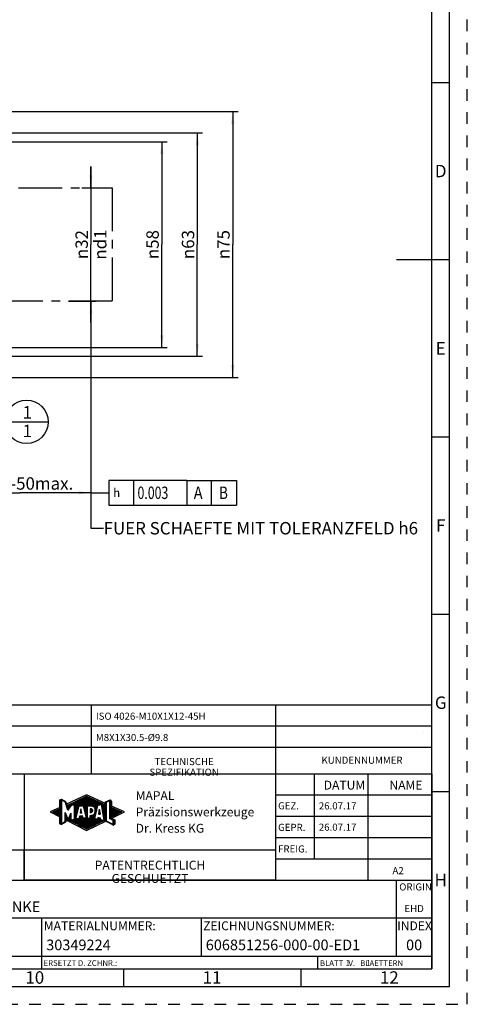
# Model space of a CAD drawing. Units: millimetres. Extents: x 0 to 594, y 0 to 420.
# Drawn here: x 468 to 594, y 0 to 278 of the extents above; entities that cross this region are included whole.
import ezdxf

# ---------------------------------------------------------------- set-up
doc = ezdxf.new("R2010")
doc.units = ezdxf.units.MM
doc.header["$LTSCALE"] = 32.67
doc.linetypes.add('CENTER', pattern=[0.6, 0.375, -0.075, 0.075, -0.075])
doc.linetypes.add('HIDDEN', pattern=[0.2, 0.1, -0.1])
doc.layers.get('0').update_dxf_attribs({"linetype": 'CONTINUOUS'})
for name, color, linetype in [('606851256-000-00-ED1_CL', 7, 'CONTINUOUS'), ('606851256-000-00-ED1_FORMAT', 7, 'CONTINUOUS'), ('HLP_MANDREL_AZ', 7, 'CONTINUOUS')]:
    doc.layers.add(name, color=color, linetype=linetype)
doc.styles.get("Standard").update_dxf_attribs({"font": 'TXT.SHX', "width": 0.7})
doc.styles.add('TEXTSTYLE_2', font='TXT.SHX', dxfattribs={"width": 0.675})
doc.styles.add('TEXTSTYLE_3', font='gdt', dxfattribs={"width": 0.7})
doc.dimstyles.new('DIMSTYLE_2', dxfattribs={"dimtxt": 3.5, "dimasz": 3.5, "dimexe": 0.18, "dimexo": 0.0625, "dimgap": 0.09, "dimtad": 1, "dimdec": 3, "dimdsep": 46, "dimtxsty": 'STANDARD', "dimblk": '_FILLED', "dimblk1": '_FILLED', "dimblk2": '_FILLED', "dimcen": 0.09, "dimclrt": 2, "dimadec": 0, "dimazin": 0, "dimtp": 0.15, "dimtm": 0.15, "dimtfac": 1, "dimtdec": 3, "dimtofl": 0, "dimtmove": 0, "dimatfit": 3, "dimldrblk": '_FILLED', "dimfxl": 1, "dimtolj": 1, "dimarcsym": 0})
doc.dimstyles.get("Standard").update_dxf_attribs({"dimtxt": 3.5, "dimasz": 3.5, "dimexe": 0.18, "dimexo": 0.0625, "dimgap": 0.09, "dimtad": 1, "dimdec": 3, "dimdsep": 46, "dimtxsty": 'STANDARD', "dimblk": '_FILLED', "dimblk1": '_FILLED', "dimblk2": '_FILLED', "dimcen": 0.09, "dimclrt": 2, "dimadec": 0, "dimazin": 0, "dimtol": 1, "dimtp": 0.005, "dimtm": 0.005, "dimtfac": 1, "dimtdec": 3, "dimtofl": 0, "dimtmove": 0, "dimatfit": 3, "dimldrblk": '_FILLED', "dimfxl": 1, "dimtolj": 1, "dimarcsym": 0})

# ---------------------------------------------------------------- blocks, each defined once
blk = doc.blocks.new('_FILLED')
at = {"color": 0, "linetype": 'BYBLOCK'}
blk.add_solid([(0, 0), (-1, 0.125), (-1, -0.125)], dxfattribs=at)
blk = doc.blocks.new('*D1')
at = {"color": 3, "linetype": 'CONTINUOUS'}
for p, q in [((487.84, 198.26), (487.84, 142.76)), ((447.84, 185.32), (447.84, 142.76)), ((447.84, 144.26), (467.84, 144.26)), ((487.84, 144.26), (467.84, 144.26))]:
    blk.add_line(p, q, dxfattribs=at)
at = {"color": 3, "linetype": 'CONTINUOUS', "xscale": 3.5, "yscale": 3.5, "zscale": 3.5, "rotation": 180}
blk.add_blockref('_FILLED', (447.84, 144.26), dxfattribs=at)
at = {"color": 3, "linetype": 'CONTINUOUS', "xscale": 3.5, "yscale": 3.5, "zscale": 3.5}
blk.add_blockref('_FILLED', (487.84, 144.26), dxfattribs=at)
at = {"color": 2, "linetype": 'CONTINUOUS', "insert": (467.84, 148.64), "char_height": 3.5, "width": 29.75, "attachment_point": 2, "line_spacing_factor": 0.9}
blk.add_mtext('2.5d1-50max.', dxfattribs=at)
blk = doc.blocks.new('GEOM_TOLERANCE_SYMBOLS_BL12', base_point=(508.36, 144.26))
at = {"layer": '606851256-000-00-ED1_CL', "color": 3, "linetype": 'CONTINUOUS'}
for p, q in [((492.84, 147.76), (492.84, 140.76)), ((514.84, 147.76), (492.84, 147.76)), ((499.84, 147.76), (499.84, 140.76)), ((514.84, 147.76), (514.84, 140.76)), ((514.84, 147.76), (521.84, 147.76)), ((521.84, 140.76), (521.84, 147.76)), ((521.88, 147.76), (528.88, 147.76)), ((528.88, 147.76), (528.88, 140.76)), ((487.84, 144.26), (492.84, 144.26)), ((492.84, 140.76), (514.84, 140.76)), ((514.84, 140.76), (521.84, 140.76)), ((521.88, 140.76), (528.88, 140.76))]:
    blk.add_line(p, q, dxfattribs=at)
at = {"layer": '606851256-000-00-ED1_CL', "color": 2, "linetype": 'CONTINUOUS', "style": 'TEXTSTYLE_3'}
blk.add_text('h', height=2.4, dxfattribs=at).set_placement((494.09, 143.06))
at = {"layer": '606851256-000-00-ED1_CL', "color": 2, "linetype": 'CONTINUOUS'}
for s, width, p in [('0.003', 0.728571, (500.97, 142.51)), ('A', 0.857143, (516.84, 142.51)), ('B', 0.785714, (524, 142.51))]:
    blk.add_text(s, height=3.5, dxfattribs=dict(at, width=width)).set_placement(p)
blk = doc.blocks.new('*D4')
at = {"color": 3, "linetype": 'CONTINUOUS'}
for p, q in [((380.01, 251.76), (529.34, 251.76)), ((527.84, 251.76), (527.84, 214.26)), ((527.84, 176.76), (527.84, 214.26)), ((380.03, 176.76), (529.34, 176.76))]:
    blk.add_line(p, q, dxfattribs=at)
at = {"color": 3, "linetype": 'CONTINUOUS', "xscale": 3.5, "yscale": 3.5, "zscale": 3.5}
for p, rotation in [((527.84, 251.76), 90), ((527.84, 176.76), 270)]:
    blk.add_blockref('_FILLED', p, dxfattribs=dict(at, rotation=rotation))
at = {"color": 2, "linetype": 'CONTINUOUS', "insert": (523.47, 214.26), "char_height": 3.5, "width": 9.9167, "attachment_point": 2, "rotation": 90, "line_spacing_factor": 0.9, "style": 'TEXTSTYLE_3'}
blk.add_mtext('{\\Fgdt;n}\\FTXT.SHX;75', dxfattribs=at)
blk = doc.blocks.new('*D6')
at = {"color": 3, "linetype": 'CONTINUOUS'}
for p, q in [((427.62, 245.76), (519.34, 245.76)), ((517.84, 245.76), (517.84, 214.26)), ((517.84, 182.76), (517.84, 214.26)), ((427.64, 182.76), (519.34, 182.76))]:
    blk.add_line(p, q, dxfattribs=at)
at = {"color": 3, "linetype": 'CONTINUOUS', "xscale": 3.5, "yscale": 3.5, "zscale": 3.5}
for p, rotation in [((517.84, 245.76), 90), ((517.84, 182.76), 270)]:
    blk.add_blockref('_FILLED', p, dxfattribs=dict(at, rotation=rotation))
at = {"color": 2, "linetype": 'CONTINUOUS', "insert": (513.47, 214.26), "char_height": 3.5, "width": 9.9167, "attachment_point": 2, "rotation": 90, "line_spacing_factor": 0.9, "style": 'TEXTSTYLE_3'}
blk.add_mtext('{\\Fgdt;n}\\FTXT.SHX;63', dxfattribs=at)
blk = doc.blocks.new('*D7')
at = {"color": 3, "linetype": 'CONTINUOUS'}
for p, q in [((447.83, 243.26), (509.34, 243.26)), ((507.84, 243.26), (507.84, 214.26)), ((507.84, 185.26), (507.84, 214.26)), ((447.85, 185.26), (509.34, 185.26))]:
    blk.add_line(p, q, dxfattribs=at)
at = {"color": 3, "linetype": 'CONTINUOUS', "xscale": 3.5, "yscale": 3.5, "zscale": 3.5}
for p, rotation in [((507.84, 243.26), 90), ((507.84, 185.26), 270)]:
    blk.add_blockref('_FILLED', p, dxfattribs=dict(at, rotation=rotation))
at = {"color": 2, "linetype": 'CONTINUOUS', "insert": (503.47, 214.26), "char_height": 3.5, "width": 9.9167, "attachment_point": 2, "rotation": 90, "line_spacing_factor": 0.9, "style": 'TEXTSTYLE_3'}
blk.add_mtext('{\\Fgdt;n}\\FTXT.SHX;58', dxfattribs=at)
blk = doc.blocks.new('*D9')
at = {"color": 3, "linetype": 'CONTINUOUS'}
for p, q in [((487.84, 230.26), (487.84, 236.26)), ((487.84, 236.26), (487.84, 214.26)), ((485.31, 230.26), (489.34, 230.26)), ((487.84, 192.26), (487.84, 214.26)), ((481.46, 198.26), (489.34, 198.26)), ((487.84, 198.26), (487.84, 192.26))]:
    blk.add_line(p, q, dxfattribs=at)
at = {"color": 3, "linetype": 'CONTINUOUS', "xscale": 3.5, "yscale": 3.5, "zscale": 3.5}
for p, rotation in [((487.84, 230.26), 270), ((487.84, 198.26), 90)]:
    blk.add_blockref('_FILLED', p, dxfattribs=dict(at, rotation=rotation))
at = {"color": 2, "linetype": 'CONTINUOUS', "insert": (483.47, 214.26), "char_height": 3.5, "width": 9.9167, "attachment_point": 2, "rotation": 90, "line_spacing_factor": 0.9, "style": 'TEXTSTYLE_3'}
blk.add_mtext('{\\Fgdt;n}\\FTXT.SHX;32\\P\\Fgdt;{\\Fgdt;n}\\FTXT.SHX;d1', dxfattribs=at)
blk = doc.blocks.new('BOMBALLOON_BL15', base_point=(469.67, 164.26))
at = {"layer": '606851256-000-00-ED1_CL', "color": 3, "linetype": 'CONTINUOUS'}
blk.add_line((463.55, 164.26), (475.8, 164.26), dxfattribs=at)
blk.add_circle((469.67, 164.26), 6.12, dxfattribs=at)
at = {"layer": '606851256-000-00-ED1_CL', "color": 2, "linetype": 'CONTINUOUS', "insert": (468.57, 168.7), "char_height": 3.5, "width": 2, "attachment_point": 1, "line_spacing_factor": 0.9}
blk.add_mtext('1\\P1', dxfattribs=at)

msp = doc.modelspace()

# ---------------------------------------------------------------- linework, layer by layer
at = {"layer": '606851256-000-00-ED1_FORMAT', "color": 6, "linetype": 'HIDDEN'}
for p, q in [((594, 0), (594, 420)), ((0, 0), (594, 0))]:
    msp.add_line(p, q, dxfattribs=at)
at = {"layer": '606851256-000-00-ED1_FORMAT', "color": 7, "linetype": 'CONTINUOUS'}
for p, q in [((589, 5), (589, 415)), ((589, 210), (574, 210)), ((321, 72.5), (584, 72.5)), ((488, 65), (488, 72.5)), ((540, 35), (540, 72.5)), ((584, 10), (584, 72.5)), ((321, 65), (584, 65)), ((469, 65), (469, 35)), ((550.8994, 40.9547), (550.8994, 65)), ((565.8994, 65), (565.8994, 35)), ((584, 58.9547), (540, 58.9547)), ((584, 52.9547), (540, 52.9547)), ((584, 46.9547), (540, 46.9547)), ((540, 43.5), (321, 43.5)), ((584, 40.9547), (540, 40.9547)), ((398, 35), (584, 35)), ((574, 13.5), (574, 35)), ((584, 24.25), (398, 24.25)), ((474, 10), (474, 24.25)), ((519, 13.5), (519, 24.25)), ((584, 13.5), (398, 13.5)), ((551.7325, 13.5), (551.7325, 10)), ((209.0001, 10), (584, 10)), ((5, 5), (589, 5))]:
    msp.add_line(p, q, dxfattribs=at)
at = {"layer": '606851256-000-00-ED1_FORMAT', "color": 3, "linetype": 'CONTINUOUS'}
for p, q in [((584, 72.5), (584, 348)), ((584, 260), (589, 260)), ((584, 160.0599), (589, 160.0599)), ((584, 110.0599), (589, 110.0599)), ((321, 84.5), (584, 84.5)), ((488, 65), (488, 84.5)), ((540, 65), (540, 84.5)), ((584, 65), (584, 84.5)), ((321, 78.5), (584, 78.5)), ((321, 72.5), (584, 72.5)), ((321, 65), (584, 65)), ((321, 65), (584, 65)), ((584, 65), (584, 10)), ((584, 60.0599), (589, 60.0599)), ((540, 43.5), (469, 43.5)), ((469, 35), (469, 43.5)), ((540, 35), (540, 43.5)), ((540, 35), (469, 35)), ((321, 10), (584, 10)), ((497, 10.0599), (497, 5.0599)), ((547, 10.0599), (547, 5.0599))]:
    msp.add_line(p, q, dxfattribs=at)
at = {"layer": '606851256-000-00-ED1_FORMAT', "color": 2, "linetype": 'CONTINUOUS'}
for p, q in [((486.6105, 59.0612), (480.9737, 56.4309)), ((481.0868, 56.097), (486.613, 58.6757)), ((485.9391, 58.3612), (487.3118, 58.3612)), ((486.1534, 58.4612), (487.0896, 58.4612)), ((486.3677, 58.5612), (486.8674, 58.5612)), ((486.582, 58.6612), (486.6452, 58.6612)), ((491.9768, 56.6462), (486.6105, 59.0612)), ((486.613, 58.6757), (491.9768, 56.2618)), ((479.0856, 55.5498), (476.3, 54.25)), ((479.0856, 57.6284), (479.4845, 57.8197)), ((479.0856, 55.1631), (479.0856, 57.6284)), ((479.0856, 57.5612), (479.4977, 57.5612)), ((479.0856, 57.4612), (479.4977, 57.4612)), ((479.0856, 57.3612), (479.4977, 57.3612)), ((479.0856, 57.2612), (479.4977, 57.2612)), ((479.0856, 57.1612), (479.4977, 57.1612)), ((479.0856, 57.0612), (479.4977, 57.0612)), ((479.0856, 56.9612), (479.4977, 56.9612)), ((479.0856, 56.8612), (479.4977, 56.8612)), ((479.0856, 56.7612), (479.4977, 56.7612)), ((479.0856, 56.6612), (479.4977, 56.6612)), ((479.0856, 56.5612), (479.4977, 56.5612)), ((479.0856, 56.4612), (479.4977, 56.4612)), ((479.0856, 56.3612), (479.4977, 56.3612)), ((479.0856, 56.2612), (479.4977, 56.2612)), ((479.0856, 56.1612), (479.4977, 56.1612)), ((479.0856, 56.0612), (479.4977, 56.0612)), ((479.0856, 55.9612), (479.4977, 55.9612)), ((479.0856, 55.8612), (479.4977, 55.8612)), ((479.0856, 55.7612), (479.4977, 55.7612)), ((479.0856, 55.6612), (479.4977, 55.6612)), ((479.0856, 55.5612), (479.4977, 55.5612)), ((479.154, 57.6612), (479.8094, 57.6612)), ((479.3625, 57.7612), (479.6045, 57.7612)), ((479.4845, 57.8197), (480.705, 57.2242)), ((480.5745, 57.1031), (479.4977, 57.6291)), ((479.4977, 57.6291), (479.4977, 50.9232)), ((479.6367, 57.5612), (480.0143, 57.5612)), ((479.8414, 57.4612), (480.2192, 57.4612)), ((480.0461, 57.3612), (480.4241, 57.3612)), ((480.2509, 57.2612), (480.629, 57.2612)), ((480.4556, 57.1612), (480.7263, 57.1612)), ((481.3317, 54.7871), (480.5745, 57.1031)), ((480.5882, 57.0612), (480.7602, 57.0612)), ((480.6209, 56.9612), (480.7941, 56.9612)), ((480.6536, 56.8612), (480.8279, 56.8612)), ((480.6863, 56.7612), (480.8618, 56.7612)), ((480.705, 57.2242), (481.0868, 56.097)), ((480.719, 56.6612), (480.8957, 56.6612)), ((480.7517, 56.5612), (480.9296, 56.5612)), ((480.7844, 56.4612), (480.9634, 56.4612)), ((480.8171, 56.3612), (480.9973, 56.3612)), ((480.8498, 56.2612), (481.0312, 56.2612)), ((480.8825, 56.1612), (481.0651, 56.1612)), ((480.9152, 56.0612), (482.1724, 56.0612)), ((480.9479, 55.9612), (482.1064, 55.9612)), ((480.9806, 55.8612), (482.0404, 55.8612)), ((481.0132, 55.7612), (481.9745, 55.7612)), ((481.0459, 55.6612), (481.9085, 55.6612)), ((481.0786, 55.5612), (481.8425, 55.5612)), ((481.2245, 56.1612), (482.2384, 56.1612)), ((482.3285, 56.2978), (481.3317, 54.7871)), ((481.4388, 56.2612), (482.3044, 56.2612)), ((481.6531, 56.3612), (490.7922, 56.3612)), ((481.8674, 56.4612), (491.5338, 56.4612)), ((482.0817, 56.5612), (491.3116, 56.5612)), ((482.296, 56.6612), (491.0894, 56.6612)), ((483.1516, 56.1288), (482.3285, 56.2978)), ((482.5069, 56.2612), (490.3486, 56.2612)), ((482.5103, 56.7612), (490.8672, 56.7612)), ((482.7246, 56.8612), (490.6449, 56.8612)), ((482.9389, 56.9612), (490.4227, 56.9612)), ((482.9937, 56.1612), (489.905, 56.1612)), ((483.1516, 52.2474), (483.1516, 56.1288)), ((483.1516, 56.0612), (489.6484, 56.0612)), ((483.1516, 55.9612), (484.4523, 55.9612)), ((483.1516, 55.8612), (484.4254, 55.8612)), ((483.1516, 55.7612), (484.3986, 55.7612)), ((483.1516, 55.6612), (484.3718, 55.6612)), ((483.1516, 55.5612), (484.345, 55.5612)), ((483.1532, 57.0612), (490.2005, 57.0612)), ((483.3675, 57.1612), (489.9783, 57.1612)), ((484.4555, 55.9734), (483.4727, 52.3089)), ((483.5818, 57.2612), (489.7561, 57.2612)), ((483.7961, 57.3612), (489.5339, 57.3612)), ((484.0104, 57.4612), (489.3117, 57.4612)), ((484.2247, 57.5612), (489.0895, 57.5612)), ((484.439, 57.6612), (488.8673, 57.6612)), ((484.6006, 55.9535), (484.4555, 55.9734)), ((484.5445, 55.9612), (489.6264, 55.9612)), ((484.888, 55.9259), (484.6006, 55.9535)), ((484.6533, 57.7612), (488.6451, 57.7612)), ((484.8676, 57.8612), (488.4228, 57.8612)), ((485.1713, 55.9102), (484.888, 55.9259)), ((485.0819, 57.9612), (488.2006, 57.9612)), ((485.7225, 55.8946), (485.1713, 55.9102)), ((485.4497, 55.9014), (485.1713, 55.9102)), ((485.2962, 58.0612), (487.9784, 58.0612)), ((485.7225, 55.8946), (485.4497, 55.9014)), ((485.5105, 58.1612), (487.7562, 58.1612)), ((486.5391, 52.5618), (485.7225, 55.8946)), ((485.7248, 58.2612), (487.534, 58.2612)), ((485.7307, 55.8612), (486.7688, 55.8612)), ((485.7552, 55.7612), (486.7688, 55.7612)), ((485.7797, 55.6612), (486.7688, 55.6612)), ((485.8042, 55.5612), (486.7688, 55.5612)), ((487.0831, 55.9299), (486.7688, 55.9176)), ((486.7688, 55.9176), (486.7688, 52.5591)), ((487.8727, 55.9365), (487.0831, 55.9299)), ((488.0345, 55.9112), (487.8727, 55.9365)), ((488.1824, 55.876), (488.0345, 55.9112)), ((488.3167, 55.8318), (488.1824, 55.876)), ((488.2273, 55.8612), (489.6043, 55.8612)), ((488.438, 55.7792), (488.3167, 55.8318)), ((488.5468, 55.7189), (488.438, 55.7792)), ((488.4704, 55.7612), (489.5823, 55.7612)), ((488.6436, 55.6518), (488.5468, 55.7189)), ((488.63, 55.6612), (489.5602, 55.6612)), ((488.803, 55.4997), (488.6436, 55.6518)), ((488.7385, 55.5612), (489.5382, 55.5612)), ((489.6582, 56.1056), (488.8399, 52.3947)), ((490.8114, 56.3655), (489.6582, 56.1056)), ((491.6099, 51.9277), (490.8114, 56.3655)), ((490.8122, 56.3612), (491.756, 56.3612)), ((490.8302, 56.2612), (492.1655, 56.2612)), ((490.8482, 56.1612), (492.1655, 56.1612)), ((490.8662, 56.0612), (492.1655, 56.0612)), ((490.8842, 55.9612), (492.1655, 55.9612)), ((490.9021, 55.8612), (492.1655, 55.8612)), ((490.9201, 55.7612), (492.1655, 55.7612)), ((490.9381, 55.6612), (492.1655, 55.6612)), ((490.9561, 55.5612), (492.1655, 55.5612)), ((491.9768, 57.0949), (493.2546, 57.638)), ((491.9768, 56.2618), (491.9768, 57.0949)), ((491.9768, 57.0612), (492.3456, 57.0612)), ((491.9768, 56.9612), (492.1655, 56.9612)), ((491.9768, 56.8612), (492.1655, 56.8612)), ((491.9768, 56.7612), (492.1655, 56.7612)), ((491.9768, 56.6612), (492.1655, 56.6612)), ((491.9768, 56.5612), (492.1655, 56.5612)), ((491.9768, 56.4612), (492.1655, 56.4612)), ((491.9768, 56.3612), (492.1655, 56.3612)), ((492.1329, 57.1612), (492.586, 57.1612)), ((493.2068, 57.4194), (492.1655, 56.9863)), ((492.1655, 56.9863), (492.1655, 51.7783)), ((492.3682, 57.2612), (492.8265, 57.2612)), ((492.6034, 57.3612), (493.0669, 57.3612)), ((492.8387, 57.4612), (493.3751, 57.4612)), ((493.074, 57.5612), (493.307, 57.5612)), ((493.2068, 52.3385), (493.2068, 57.4194)), ((493.2068, 57.3612), (493.4432, 57.3612)), ((493.2068, 57.2612), (493.5113, 57.2612)), ((493.2068, 57.1612), (493.5795, 57.1612)), ((493.2068, 57.0612), (493.6065, 57.0612)), ((493.2068, 56.9612), (493.6065, 56.9612)), ((493.2068, 56.8612), (493.6065, 56.8612)), ((493.2068, 56.7612), (493.6065, 56.7612)), ((493.2068, 56.6612), (493.6065, 56.6612)), ((493.2068, 56.5612), (493.6065, 56.5612)), ((493.2068, 56.4612), (493.6065, 56.4612)), ((493.2068, 56.3612), (493.6065, 56.3612)), ((493.2068, 56.2612), (493.6065, 56.2612)), ((493.2068, 56.1612), (493.6065, 56.1612)), ((493.2068, 56.0612), (493.6065, 56.0612)), ((493.2068, 55.9612), (493.6065, 55.9612)), ((493.2068, 55.8612), (493.6065, 55.8612)), ((493.2068, 55.7612), (493.6065, 55.7612)), ((493.2068, 55.6612), (493.6065, 55.6612)), ((493.2068, 55.5612), (493.6065, 55.5612)), ((493.2546, 57.638), (493.6065, 57.1215)), ((493.6065, 57.1215), (493.6065, 55.5284)), ((497.3013, 54.2501), (493.6065, 55.9128)), ((476.3, 54.25), (479.085, 52.8486)), ((477.1029, 54.238), (479.0856, 55.1631)), ((479.085, 53.2406), (477.1029, 54.238)), ((477.1527, 54.2612), (479.4977, 54.2612)), ((477.2555, 54.1612), (479.4977, 54.1612)), ((477.3671, 54.3612), (479.4977, 54.3612)), ((477.4542, 54.0612), (479.4977, 54.0612)), ((477.5814, 54.4612), (479.4977, 54.4612)), ((477.653, 53.9612), (479.4977, 53.9612)), ((477.7957, 54.5612), (479.4977, 54.5612)), ((477.8517, 53.8612), (479.4977, 53.8612)), ((478.01, 54.6612), (479.4977, 54.6612)), ((478.0504, 53.7612), (479.4977, 53.7612)), ((478.2243, 54.7612), (479.4977, 54.7612)), ((478.2492, 53.6612), (479.4977, 53.6612)), ((478.4386, 54.8612), (479.4977, 54.8612)), ((478.4479, 53.5612), (479.4977, 53.5612)), ((478.6466, 53.4612), (479.4977, 53.4612)), ((478.6529, 54.9612), (479.4977, 54.9612)), ((478.8453, 53.3612), (479.4977, 53.3612)), ((478.8672, 55.0612), (479.4977, 55.0612)), ((479.0441, 53.2612), (479.4977, 53.2612)), ((479.0815, 55.1612), (479.4977, 55.1612)), ((479.085, 50.915), (479.085, 53.2406)), ((479.085, 53.1612), (479.4977, 53.1612)), ((479.085, 53.0612), (479.4977, 53.0612)), ((479.085, 52.9612), (479.4977, 52.9612)), ((479.085, 52.8612), (479.4977, 52.8612)), ((479.085, 52.7612), (479.4977, 52.7612)), ((479.0856, 55.4612), (479.4977, 55.4612)), ((479.0856, 55.3612), (479.4977, 55.3612)), ((479.0856, 55.2612), (479.4977, 55.2612)), ((480.5877, 54.1095), (481.4123, 52.0724)), ((480.5877, 51.5377), (480.5877, 54.1095)), ((480.5877, 54.0612), (480.6072, 54.0612)), ((480.5877, 53.9612), (480.6477, 53.9612)), ((480.5877, 53.8612), (480.6882, 53.8612)), ((480.5877, 53.7612), (480.7287, 53.7612)), ((480.5877, 53.6612), (480.7692, 53.6612)), ((480.5877, 53.5612), (480.8096, 53.5612)), ((480.5877, 53.4612), (480.8501, 53.4612)), ((480.5877, 53.3612), (480.8906, 53.3612)), ((480.5877, 53.2612), (480.9311, 53.2612)), ((480.5877, 53.1612), (480.9716, 53.1612)), ((480.5877, 53.0612), (481.012, 53.0612)), ((480.5877, 52.9612), (481.0525, 52.9612)), ((480.5877, 52.8612), (481.093, 52.8612)), ((480.5877, 52.7612), (481.1335, 52.7612)), ((481.1113, 55.4612), (481.7765, 55.4612)), ((481.144, 55.3612), (481.7105, 55.3612)), ((481.1767, 55.2612), (481.6445, 55.2612)), ((481.2094, 55.1612), (481.5786, 55.1612)), ((481.2421, 55.0612), (481.5126, 55.0612)), ((481.2748, 54.9612), (481.4466, 54.9612)), ((481.3075, 54.8612), (481.3806, 54.8612)), ((481.4112, 52.0701), (482.1738, 53.9198)), ((481.4123, 52.0724), (482.1738, 53.9198)), ((481.6961, 52.7612), (482.1738, 52.7612)), ((481.7374, 52.8612), (482.1738, 52.8612)), ((481.7786, 52.9612), (482.1738, 52.9612)), ((481.8198, 53.0612), (482.1738, 53.0612)), ((481.861, 53.1612), (482.1738, 53.1612)), ((481.9023, 53.2612), (482.1738, 53.2612)), ((481.9435, 53.3612), (482.1738, 53.3612)), ((481.9847, 53.4612), (482.1738, 53.4612)), ((482.0259, 53.5612), (482.1738, 53.5612)), ((482.0672, 53.6612), (482.1738, 53.6612)), ((482.1084, 53.7612), (482.1738, 53.7612)), ((482.1496, 53.8612), (482.1738, 53.8612)), ((482.1738, 53.9198), (482.1738, 52.0267)), ((483.1516, 55.4612), (484.3182, 55.4612)), ((483.1516, 55.3612), (484.2913, 55.3612)), ((483.1516, 55.2612), (484.2645, 55.2612)), ((483.1516, 55.1612), (484.2377, 55.1612)), ((483.1516, 55.0612), (484.2109, 55.0612)), ((483.1516, 54.9612), (484.1841, 54.9612)), ((483.1516, 54.8612), (484.1572, 54.8612)), ((483.1516, 54.7612), (484.1304, 54.7612)), ((483.1516, 54.6612), (484.1036, 54.6612)), ((483.1516, 54.5612), (484.0768, 54.5612)), ((483.1516, 54.4612), (484.0499, 54.4612)), ((483.1516, 54.3612), (484.0231, 54.3612)), ((483.1516, 54.2612), (483.9963, 54.2612)), ((483.1516, 54.1612), (483.9695, 54.1612)), ((483.1516, 54.0612), (483.9427, 54.0612)), ((483.1516, 53.9612), (483.9158, 53.9612)), ((483.1516, 53.8612), (483.889, 53.8612)), ((483.1516, 53.7612), (483.8622, 53.7612)), ((483.1516, 53.6612), (483.8354, 53.6612)), ((483.1516, 53.5612), (483.8085, 53.5612)), ((483.1516, 53.4612), (483.7817, 53.4612)), ((483.1516, 53.3612), (483.7549, 53.3612)), ((483.1516, 53.2612), (483.7281, 53.2612)), ((483.1516, 53.1612), (483.7013, 53.1612)), ((483.1516, 53.0612), (483.6744, 53.0612)), ((483.1516, 52.9612), (483.6476, 52.9612)), ((483.1516, 52.8612), (483.6208, 52.8612)), ((483.1516, 52.7612), (483.594, 52.7612)), ((484.5265, 52.4459), (484.6816, 53.1572)), ((484.5953, 52.7612), (485.4732, 52.7612)), ((484.6171, 52.8612), (485.4521, 52.8612)), ((484.6389, 52.9612), (485.4309, 52.9612)), ((484.6607, 53.0612), (485.4098, 53.0612)), ((484.6816, 53.1572), (485.3785, 53.2095)), ((484.7348, 53.1612), (485.3887, 53.1612)), ((485.0312, 55.1589), (484.7558, 53.9039)), ((485.288, 53.9326), (484.7558, 53.9039)), ((484.7683, 53.9612), (485.282, 53.9612)), ((484.7903, 54.0612), (485.2611, 54.0612)), ((484.8122, 54.1612), (485.2401, 54.1612)), ((484.8342, 54.2612), (485.2192, 54.2612)), ((484.8561, 54.3612), (485.1983, 54.3612)), ((484.8781, 54.4612), (485.1773, 54.4612)), ((484.9, 54.5612), (485.1564, 54.5612)), ((484.922, 54.6612), (485.1354, 54.6612)), ((484.9439, 54.7612), (485.1145, 54.7612)), ((484.9659, 54.8612), (485.0935, 54.8612)), ((484.9878, 54.9612), (485.0726, 54.9612)), ((485.0097, 55.0612), (485.0516, 55.0612)), ((485.288, 53.9326), (485.0312, 55.1589)), ((485.3785, 53.2095), (485.5222, 52.5294)), ((485.8287, 55.4612), (486.7688, 55.4612)), ((485.8532, 55.3612), (486.7688, 55.3612)), ((485.8777, 55.2612), (486.7688, 55.2612)), ((485.9022, 55.1612), (486.7688, 55.1612)), ((485.9267, 55.0612), (486.7688, 55.0612)), ((485.9512, 54.9612), (486.7688, 54.9612)), ((485.9757, 54.8612), (486.7688, 54.8612)), ((486.0002, 54.7612), (486.7688, 54.7612)), ((486.0247, 54.6612), (486.7688, 54.6612)), ((486.0492, 54.5612), (486.7688, 54.5612)), ((486.0737, 54.4612), (486.7688, 54.4612)), ((486.0982, 54.3612), (486.7688, 54.3612)), ((486.1227, 54.2612), (486.7688, 54.2612)), ((486.1472, 54.1612), (486.7688, 54.1612)), ((486.1717, 54.0612), (486.7688, 54.0612)), ((486.1962, 53.9612), (486.7688, 53.9612)), ((486.2207, 53.8612), (486.7688, 53.8612)), ((486.2452, 53.7612), (486.7688, 53.7612)), ((486.2697, 53.6612), (486.7688, 53.6612)), ((486.2942, 53.5612), (486.7688, 53.5612)), ((486.3187, 53.4612), (486.7688, 53.4612)), ((486.3432, 53.3612), (486.7688, 53.3612)), ((486.3677, 53.2612), (486.7688, 53.2612)), ((486.3922, 53.1612), (486.7688, 53.1612)), ((486.4167, 53.0612), (486.7688, 53.0612)), ((486.4413, 52.9612), (486.7688, 52.9612)), ((486.4658, 52.8612), (486.7688, 52.8612)), ((486.4903, 52.7612), (486.7688, 52.7612)), ((487.7516, 55.156), (487.621, 55.1626)), ((487.621, 55.1626), (487.6261, 54.0232)), ((487.621, 55.1612), (487.6486, 55.1612)), ((487.6215, 55.0612), (488.0824, 55.0612)), ((487.6219, 54.9612), (488.1773, 54.9612)), ((487.6224, 54.8612), (488.2224, 54.8612)), ((487.6228, 54.7612), (488.2433, 54.7612)), ((487.6233, 54.6612), (488.2513, 54.6612)), ((487.6237, 54.5612), (488.245, 54.5612)), ((487.6242, 54.4612), (488.2324, 54.4612)), ((487.6246, 54.3612), (488.209, 54.3612)), ((487.6251, 54.2612), (488.1634, 54.2612)), ((487.6255, 54.1612), (488.0791, 54.1612)), ((487.626, 54.0612), (487.8936, 54.0612)), ((487.771, 54.0348), (487.6261, 54.0232)), ((487.6479, 53.2465), (487.7761, 53.2488)), ((487.6492, 52.5004), (487.6479, 53.2465)), ((487.648, 53.1612), (489.009, 53.1612)), ((487.6482, 53.0612), (488.9869, 53.0612)), ((487.6484, 52.9612), (488.9649, 52.9612)), ((487.6485, 52.8612), (488.9428, 52.8612)), ((487.6487, 52.7612), (488.9208, 52.7612)), ((487.8717, 55.1409), (487.7516, 55.156)), ((487.897, 54.062), (487.771, 54.0348)), ((487.7761, 53.2488), (488.0151, 53.2749)), ((487.9793, 55.1134), (487.8717, 55.1409)), ((487.8899, 53.2612), (489.031, 53.2612)), ((488.0041, 54.1066), (487.897, 54.062)), ((488.0721, 55.0698), (487.9793, 55.1134)), ((488.0922, 54.1708), (488.0041, 54.1066)), ((488.0151, 53.2749), (488.1257, 53.2986)), ((488.1478, 55.0064), (488.0721, 55.0698)), ((488.1611, 54.2562), (488.0922, 54.1708)), ((488.1257, 53.2986), (488.2305, 53.3293)), ((488.2045, 54.9194), (488.1478, 55.0064)), ((488.2107, 54.3649), (488.1611, 54.2562)), ((488.2398, 54.8051), (488.2045, 54.9194)), ((488.2408, 54.4988), (488.2107, 54.3649)), ((488.2305, 53.3293), (488.4218, 53.412)), ((488.2398, 54.8051), (488.2515, 54.6597)), ((488.2515, 54.6597), (488.2408, 54.4988)), ((488.3043, 53.3612), (489.0531, 53.3612)), ((488.4218, 53.412), (488.5889, 53.5226)), ((488.4962, 53.4612), (489.0751, 53.4612)), ((488.5889, 53.5226), (488.7311, 53.6609)), ((488.6286, 53.5612), (489.0972, 53.5612)), ((488.7311, 53.6609), (488.7929, 53.7404)), ((488.7314, 53.6612), (489.1192, 53.6612)), ((488.7929, 53.7404), (488.8483, 53.8268)), ((488.9202, 55.3287), (488.803, 55.4997)), ((488.8062, 53.7612), (489.1413, 53.7612)), ((488.8294, 55.4612), (489.5161, 55.4612)), ((488.8483, 53.8268), (488.8973, 53.9199)), ((488.8664, 53.8612), (489.1633, 53.8612)), ((488.8973, 53.9199), (488.9761, 54.1266)), ((488.8979, 55.3612), (489.4941, 55.3612)), ((488.913, 53.9612), (489.1854, 53.9612)), ((488.9642, 55.238), (488.9202, 55.3287)), ((488.9511, 54.0612), (489.2074, 54.0612)), ((488.953, 55.2612), (489.472, 55.2612)), ((488.9992, 55.1447), (488.9642, 55.238)), ((488.9761, 54.1266), (489.0288, 54.3603)), ((488.9839, 54.1612), (489.2295, 54.1612)), ((488.993, 55.1612), (489.45, 55.1612)), ((489.0438, 54.9534), (488.9992, 55.1447)), ((489.0064, 54.2612), (489.2515, 54.2612)), ((489.0186, 55.0612), (489.4279, 55.0612)), ((489.0288, 54.3603), (489.055, 54.6207)), ((489.0288, 54.3612), (489.2736, 54.3612)), ((489.0389, 54.4612), (489.2956, 54.4612)), ((489.042, 54.9612), (489.4059, 54.9612)), ((489.055, 54.8569), (489.0438, 54.9534)), ((489.049, 54.5612), (489.3177, 54.5612)), ((489.0545, 54.8612), (489.3838, 54.8612)), ((489.055, 54.6207), (489.055, 54.8569)), ((489.055, 54.7612), (489.3618, 54.7612)), ((489.055, 54.6612), (489.3397, 54.6612)), ((490.1996, 55.0577), (490.0044, 53.6635)), ((490.4131, 53.6217), (490.0044, 53.6635)), ((490.0181, 53.7612), (490.3923, 53.7612)), ((490.0266, 53.6612), (490.4072, 53.6612)), ((490.0321, 53.8612), (490.3775, 53.8612)), ((490.0461, 53.9612), (490.3626, 53.9612)), ((490.0601, 54.0612), (490.3477, 54.0612)), ((490.0741, 54.1612), (490.3329, 54.1612)), ((490.0881, 54.2612), (490.318, 54.2612)), ((490.1021, 54.3612), (490.3031, 54.3612)), ((490.1161, 54.4612), (490.2883, 54.4612)), ((490.1301, 54.5612), (490.2734, 54.5612)), ((490.1441, 54.6612), (490.2585, 54.6612)), ((490.1581, 54.7612), (490.2437, 54.7612)), ((490.1721, 54.8612), (490.2288, 54.8612)), ((490.1861, 54.9612), (490.2139, 54.9612)), ((490.1996, 55.0577), (490.4131, 53.6217)), ((490.9741, 55.4612), (492.1655, 55.4612)), ((490.9921, 55.3612), (492.1655, 55.3612)), ((491.0101, 55.2612), (492.1655, 55.2612)), ((491.0281, 55.1612), (492.1655, 55.1612)), ((491.0461, 55.0612), (492.1655, 55.0612)), ((491.0641, 54.9612), (492.1655, 54.9612)), ((491.0821, 54.8612), (492.1655, 54.8612)), ((491.1001, 54.7612), (492.1655, 54.7612)), ((491.118, 54.6612), (492.1655, 54.6612)), ((491.136, 54.5612), (492.1655, 54.5612)), ((491.154, 54.4612), (492.1655, 54.4612)), ((491.172, 54.3612), (492.1655, 54.3612)), ((491.19, 54.2612), (492.1655, 54.2612)), ((491.208, 54.1612), (492.1655, 54.1612)), ((491.226, 54.0612), (492.1655, 54.0612)), ((491.244, 53.9612), (492.1655, 53.9612)), ((491.262, 53.8612), (492.1655, 53.8612)), ((491.28, 53.7612), (492.1655, 53.7612)), ((491.298, 53.6612), (492.1655, 53.6612)), ((491.316, 53.5612), (492.1655, 53.5612)), ((491.334, 53.4612), (492.1655, 53.4612)), ((491.3519, 53.3612), (492.1655, 53.3612)), ((491.3699, 53.2612), (492.1655, 53.2612)), ((491.3879, 53.1612), (492.1655, 53.1612)), ((491.4059, 53.0612), (492.1655, 53.0612)), ((491.4239, 52.9612), (492.1655, 52.9612)), ((491.4419, 52.8612), (492.1655, 52.8612)), ((491.4599, 52.7612), (492.1655, 52.7612)), ((493.2068, 55.4612), (493.7559, 55.4612)), ((493.2068, 55.3612), (493.9781, 55.3612)), ((493.2068, 55.2612), (494.2003, 55.2612)), ((493.2068, 55.1612), (494.4225, 55.1612)), ((493.2068, 55.0612), (494.6447, 55.0612)), ((493.2068, 54.9612), (494.8669, 54.9612)), ((493.2068, 54.8612), (495.0891, 54.8612)), ((493.2068, 54.7612), (495.3113, 54.7612)), ((493.2068, 54.6612), (495.5336, 54.6612)), ((493.2068, 54.5612), (495.7558, 54.5612)), ((493.2068, 54.4612), (495.978, 54.4612)), ((493.2068, 54.3612), (496.2002, 54.3612)), ((493.2068, 54.2612), (496.4224, 54.2612)), ((493.2068, 54.1612), (496.3158, 54.1612)), ((493.2068, 54.0612), (496.1098, 54.0612)), ((493.2068, 53.9612), (495.9037, 53.9612)), ((493.2068, 53.8612), (495.6976, 53.8612)), ((493.2068, 53.7612), (495.4916, 53.7612)), ((493.2068, 53.6612), (495.2855, 53.6612)), ((493.2068, 53.5612), (495.0795, 53.5612)), ((493.2068, 53.4612), (494.8734, 53.4612)), ((493.2068, 53.3612), (494.6673, 53.3612)), ((493.2068, 53.2612), (494.4613, 53.2612)), ((493.2068, 53.1612), (494.2552, 53.1612)), ((493.2068, 53.0612), (494.0491, 53.0612)), ((493.2068, 52.9612), (493.8431, 52.9612)), ((493.2068, 52.8612), (493.637, 52.8612)), ((493.2068, 52.7612), (493.5593, 52.7612)), ((496.474, 54.238), (493.5593, 52.8235)), ((493.5593, 52.8235), (493.5593, 52.4583)), ((493.5866, 52.4474), (497.3013, 54.2501)), ((493.6065, 55.5284), (496.474, 54.238)), ((479.085, 52.6612), (479.4977, 52.6612)), ((479.085, 52.5612), (479.4977, 52.5612)), ((479.085, 52.4612), (479.4977, 52.4612)), ((479.085, 52.3612), (479.4977, 52.3612)), ((479.085, 52.2612), (479.4977, 52.2612)), ((479.085, 52.1612), (479.4977, 52.1612)), ((479.085, 52.0612), (479.4977, 52.0612)), ((479.085, 51.9612), (479.4977, 51.9612)), ((479.085, 51.8612), (479.4977, 51.8612)), ((479.085, 51.7612), (479.4977, 51.7612)), ((479.085, 51.6612), (479.4977, 51.6612)), ((479.085, 51.5612), (479.4977, 51.5612)), ((479.085, 51.4612), (479.4977, 51.4612)), ((479.085, 51.3612), (479.4977, 51.3612)), ((479.085, 51.2612), (479.4977, 51.2612)), ((479.085, 51.1612), (479.4977, 51.1612)), ((479.085, 51.0612), (479.4977, 51.0612)), ((479.085, 50.9612), (479.4977, 50.9612)), ((479.4914, 50.7037), (479.085, 50.915)), ((479.1885, 50.8612), (479.7637, 50.8612)), ((479.3808, 50.7612), (479.5908, 50.7612)), ((480.7263, 51.4182), (479.4914, 50.7037)), ((479.4977, 50.9232), (480.5877, 51.5377)), ((479.5651, 50.9612), (479.9365, 50.9612)), ((479.7425, 51.0612), (480.1093, 51.0612)), ((479.9199, 51.1612), (480.2821, 51.1612)), ((480.0973, 51.2612), (480.455, 51.2612)), ((480.2746, 51.3612), (480.6278, 51.3612)), ((480.452, 51.4612), (480.7262, 51.4612)), ((480.5877, 52.6612), (481.174, 52.6612)), ((480.5877, 52.5612), (481.2144, 52.5612)), ((480.5877, 52.4612), (481.2549, 52.4612)), ((480.5877, 52.3612), (480.725, 52.3612)), ((480.5877, 52.2612), (480.7252, 52.2612)), ((480.5877, 52.1612), (480.7253, 52.1612)), ((480.5877, 52.0612), (480.7254, 52.0612)), ((480.5877, 51.9612), (480.7256, 51.9612)), ((480.5877, 51.8612), (480.7257, 51.8612)), ((480.5877, 51.7612), (480.7258, 51.7612)), ((480.5877, 51.6612), (480.726, 51.6612)), ((480.5877, 51.5612), (480.7261, 51.5612)), ((481.4123, 52.0724), (480.725, 52.4154)), ((486.613, 49.4526), (480.725, 52.4154)), ((480.725, 52.4154), (480.7263, 51.4182)), ((480.7255, 52.0231), (486.6103, 49.0619)), ((480.8335, 52.3612), (481.2954, 52.3612)), ((481.0339, 52.2612), (481.3359, 52.2612)), ((481.2343, 52.1612), (481.3764, 52.1612)), ((481.4288, 52.0612), (482.1738, 52.0612)), ((481.4488, 52.1612), (482.1738, 52.1612)), ((481.49, 52.2612), (482.1738, 52.2612)), ((481.5312, 52.3612), (482.1738, 52.3612)), ((481.5725, 52.4612), (482.1738, 52.4612)), ((481.6137, 52.5612), (482.1738, 52.5612)), ((481.6276, 51.9612), (491.4416, 51.9612)), ((481.6549, 52.6612), (482.1738, 52.6612)), ((481.8263, 51.8612), (491.577, 51.8612)), ((482.025, 51.7612), (491.3709, 51.7612)), ((482.1738, 52.0267), (483.1516, 52.2474)), ((482.2237, 51.6612), (491.1648, 51.6612)), ((482.3266, 52.0612), (490.9401, 52.0612)), ((482.4225, 51.5612), (490.9587, 51.5612)), ((482.6212, 51.4612), (490.7526, 51.4612)), ((482.7698, 52.1612), (490.5106, 52.1612)), ((482.8199, 51.3612), (490.5465, 51.3612)), ((483.0187, 51.2612), (490.3404, 51.2612)), ((483.1516, 52.6612), (483.5672, 52.6612)), ((483.1516, 52.5612), (483.5403, 52.5612)), ((483.1516, 52.4612), (483.5135, 52.4612)), ((483.1516, 52.3612), (483.4867, 52.3612)), ((483.1516, 52.2612), (490.5031, 52.2612)), ((483.2174, 51.1612), (490.1344, 51.1612)), ((483.4161, 51.0612), (489.9283, 51.0612)), ((483.4727, 52.3089), (483.7482, 52.3576)), ((483.6149, 50.9612), (489.7222, 50.9612)), ((483.7482, 52.3576), (484.0107, 52.3954)), ((483.7734, 52.3612), (489.1267, 52.3612)), ((483.8136, 50.8612), (489.5161, 50.8612)), ((484.0107, 52.3954), (484.2677, 52.4243)), ((484.0123, 50.7612), (489.31, 50.7612)), ((484.211, 50.6612), (489.1039, 50.6612)), ((484.2677, 52.4243), (484.5265, 52.4459)), ((484.4098, 50.5612), (488.8978, 50.5612)), ((484.5299, 52.4612), (488.8546, 52.4612)), ((484.5517, 52.5612), (485.5155, 52.5612)), ((484.5735, 52.6612), (485.4944, 52.6612)), ((484.6085, 50.4612), (488.6917, 50.4612)), ((484.8072, 50.3612), (488.4856, 50.3612)), ((485.006, 50.2612), (488.2795, 50.2612)), ((485.2047, 50.1612), (488.0735, 50.1612)), ((485.4034, 50.0612), (487.8674, 50.0612)), ((485.5222, 52.5294), (485.8168, 52.5503)), ((485.8168, 52.5503), (485.9619, 52.5553)), ((485.9619, 52.5553), (486.3943, 52.5618)), ((485.9619, 52.5553), (486.2502, 52.5602)), ((486.2502, 52.5602), (486.3943, 52.5618)), ((486.3547, 52.5612), (486.7688, 52.5612)), ((486.3943, 52.5618), (486.5391, 52.5618)), ((486.5148, 52.6612), (486.7688, 52.6612)), ((486.6103, 49.0619), (491.9895, 51.6723)), ((491.9768, 52.0552), (486.613, 49.4526)), ((486.7688, 52.5591), (486.9504, 52.5526)), ((486.9504, 52.5526), (487.2566, 52.5334)), ((487.2566, 52.5334), (487.3912, 52.5222)), ((487.2566, 52.5334), (487.6492, 52.5004)), ((487.3912, 52.5222), (487.5204, 52.511)), ((487.5204, 52.511), (487.6492, 52.5004)), ((487.6489, 52.6612), (488.8987, 52.6612)), ((487.6491, 52.5612), (488.8767, 52.5612)), ((488.8399, 52.3947), (489.8408, 52.2778)), ((489.8408, 52.2778), (489.9152, 52.6866)), ((489.856, 52.3612), (490.4955, 52.3612)), ((489.8742, 52.4612), (490.488, 52.4612)), ((489.8924, 52.5612), (490.4804, 52.5612)), ((489.9106, 52.6612), (490.0647, 52.6612)), ((489.9152, 52.6866), (490.4782, 52.5909)), ((490.4782, 52.5909), (490.5117, 52.1466)), ((490.5117, 52.1466), (491.6099, 51.9277)), ((491.4779, 52.6612), (492.1655, 52.6612)), ((491.4959, 52.5612), (492.1655, 52.5612)), ((491.5139, 52.4612), (492.1655, 52.4612)), ((491.5319, 52.3612), (492.1655, 52.3612)), ((491.5499, 52.2612), (492.1655, 52.2612)), ((491.5678, 52.1612), (492.1655, 52.1612)), ((491.5858, 52.0612), (492.1655, 52.0612)), ((491.6038, 51.9612), (491.7831, 51.9612)), ((491.9768, 51.679), (491.9768, 52.0552)), ((491.9768, 51.9612), (492.1655, 51.9612)), ((491.9768, 51.8612), (492.1655, 51.8612)), ((491.9768, 51.7612), (492.1983, 51.7612)), ((494.1638, 50.5303), (491.9768, 51.679)), ((492.0107, 51.6612), (492.3904, 51.6612)), ((492.1655, 51.7783), (494.1384, 50.7512)), ((492.2011, 51.5612), (492.5825, 51.5612)), ((492.3915, 51.4612), (492.7745, 51.4612)), ((492.5819, 51.3612), (492.9666, 51.3612)), ((492.7722, 51.2612), (493.1587, 51.2612)), ((492.9626, 51.1612), (493.3508, 51.1612)), ((493.153, 51.0612), (493.5428, 51.0612)), ((493.2068, 52.6612), (493.5593, 52.6612)), ((493.2068, 52.5612), (493.5593, 52.5612)), ((493.2068, 52.4612), (493.5593, 52.4612)), ((493.2068, 52.3612), (493.8009, 52.3612)), ((494.1384, 51.9501), (493.2068, 52.3385)), ((493.3434, 50.9612), (493.7349, 50.9612)), ((493.3922, 52.2612), (494.0496, 52.2612)), ((493.5338, 50.8612), (493.927, 50.8612)), ((493.5593, 52.4583), (494.541, 52.0637)), ((493.6321, 52.1612), (494.2984, 52.1612)), ((493.7242, 50.7612), (494.1191, 50.7612)), ((493.872, 52.0612), (494.541, 52.0612)), ((493.9146, 50.6612), (494.3313, 50.6612)), ((494.105, 50.5612), (494.2033, 50.5612)), ((494.1118, 51.9612), (494.541, 51.9612)), ((494.1384, 50.7512), (494.1384, 51.9501)), ((494.1384, 51.8612), (494.541, 51.8612)), ((494.1384, 51.7612), (494.541, 51.7612)), ((494.1384, 51.6612), (494.541, 51.6612)), ((494.1384, 51.5612), (494.541, 51.5612)), ((494.1384, 51.4612), (494.541, 51.4612)), ((494.1384, 51.3612), (494.541, 51.3612)), ((494.1384, 51.2612), (494.541, 51.2612)), ((494.1384, 51.1612), (494.541, 51.1612)), ((494.1384, 51.0612), (494.541, 51.0612)), ((494.1384, 50.9612), (494.541, 50.9612)), ((494.1384, 50.8612), (494.541, 50.8612)), ((494.1384, 50.7612), (494.4593, 50.7612)), ((494.541, 50.825), (494.1638, 50.5303)), ((494.541, 52.0637), (494.541, 50.825)), ((485.6022, 49.9612), (487.6613, 49.9612)), ((485.8009, 49.8612), (487.4552, 49.8612)), ((485.9996, 49.7612), (487.2491, 49.7612)), ((486.1983, 49.6612), (487.043, 49.6612)), ((486.3971, 49.5612), (486.8369, 49.5612)), ((486.5958, 49.4612), (486.6308, 49.4612))]:
    msp.add_line(p, q, dxfattribs=at)
at = {"layer": 'HLP_MANDREL_AZ', "color": 30, "linetype": 'CENTER'}
for p, q in [((447.8409, 230.2639), (493.8399, 230.2639)), ((493.8399, 230.2639), (493.8399, 198.2639)), ((493.8399, 198.2639), (447.8409, 198.2639))]:
    msp.add_line(p, q, dxfattribs=at)

# ---------------------------------------------------------------- block references
at = {"layer": '606851256-000-00-ED1_CL', "color": 3, "linetype": 'CONTINUOUS'}
for name, p in [('BOMBALLOON_BL15', (469.672, 164.2639)), ('GEOM_TOLERANCE_SYMBOLS_BL12', (508.3594, 144.2641))]:
    msp.add_blockref(name, p, dxfattribs=at)

# ---------------------------------------------------------------- texts
at = {"color": 2, "linetype": 'CONTINUOUS', "insert": (491.4173, 136.0139), "char_height": 3.5, "width": 89.75, "attachment_point": 1, "line_spacing_factor": 0.9}
msp.add_mtext('FUER SCHAEFTE MIT TOLERANZFELD h6', dxfattribs=at)
at = {"layer": '606851256-000-00-ED1_FORMAT', "color": 90, "linetype": 'CONTINUOUS', "char_height": 3.5, "attachment_point": 2, "line_spacing_factor": 0.9, "style": 'TEXTSTYLE_2'}
for s, insert, width in [('D', (586.5, 236.75), 3.166667), ('E', (586.5, 186.75), 2.5), ('F', (586.5, 136.8099), 2.5), ('G', (586.5, 86.8099), 2.75), ('H', (586.5, 36.8099), 2.75), ('10', (472, 9.3099), 4.75), ('11', (522, 9.3099), 4), ('12', (572, 9.3099), 4.75)]:
    msp.add_mtext(s, dxfattribs=dict(at, insert=insert, width=width))
at = {"layer": '606851256-000-00-ED1_FORMAT', "color": 2, "linetype": 'CONTINUOUS', "line_spacing_factor": 0.9}
for s, insert, char_height, width, attachment_point in [('ISO 4026-M10X1X12-45H', (489.225, 82.25), 2, 31.428571, 1), ('10007041_HP', (580.775, 82.75), 0.03, 0.246429, 3), ('MA', (581.775, 82.75), 0.03, 0.051429, 3), ('HP', (582.775, 82.75), 0.03, 0.047143, 3), ('M8X1X30.5-Ø9.8', (489.225, 76.25), 2, 20.542857, 1), ('30352190_HP', (580.775, 76.75), 0.03, 0.246429, 3), ('KAA', (581.775, 76.75), 0.03, 0.075, 3), ('HP', (582.775, 76.75), 0.03, 0.047143, 3), ('TECHNISCHE SPEZIFIKATION', (514.1188, 69.4559), 2, 36.619048, 2), ('KUNDENNUMMER', (552.8634, 69.8395), 2, 19.095238, 1), ('DATUM', (553.4985, 63.0649), 2.5, 10.654762, 1), ('NAME', (572.0389, 63.0649), 2.5, 8.035714, 1), ('MAPAL', (500.45, 60.1001), 2.5, 10.47619, 1), ('Präzisionswerkzeuge', (500.45, 55.5001), 2.5, 33.952381, 1), ('GEZ.', (540.6249, 56.9912), 2, 5.714286, 1), ('26.07.17', (552.1225, 56.9547), 2, 11.285714, 1), ('Dr. Kress KG', (500.45, 50.9001), 2.5, 22.559524, 1), ('GEPR.', (540.6249, 50.9031), 2, 7.285714, 1), ('26.07.17', (552.1225, 50.9547), 2, 11.285714, 1), ('FREIG.', (540.6249, 44.8151), 2, 8.428571, 1), ('PATENTRECHTLICH GESCHUETZT', (504.5, 40.5), 2.5, 51.071429, 2), ('A2', (572.8844, 38.6959), 2, 3.285714, 1), ('ORIGIN', (574.7989, 34.0991), 2, 8.857143, 1), ('EHD', (579, 28), 2, 4.809524, 2), ('MATERIALNUMMER:', (474.5449, 23.3921), 2.5, 28.392857, 1), ('ZEICHNUNGSNUMMER:', (519.5006, 23.3921), 2.5, 32.083333, 1), ('INDEX', (574.2297, 23.3982), 2.5, 9.761905, 1), ('00', (579, 18.25), 3, 4.714286, 2), ('ERSETZT D. ZCHNR.:', (474.489, 12.4415), 1.6, 21.52381, 1), ('BLATT   V.   BLAETTERN', (552.4398, 12.3993), 1.6, 27.390476, 1), ('1', (559.6866, 12.4835), 1.6, 0.914286, 1), ('1', (565.5081, 12.4645), 1.6, 0.914286, 1)]:
    msp.add_mtext(s, dxfattribs=dict(at, insert=insert, char_height=char_height, width=width, attachment_point=attachment_point))
at = {"layer": '606851256-000-00-ED1_FORMAT', "color": 7, "linetype": 'CONTINUOUS', "char_height": 3, "attachment_point": 1, "line_spacing_factor": 0.9}
for s, insert, width in [('HYDROCHUCK, HSK, KURZE SCHLANKE AUSFUEHRUNG', (399.225, 29), 100.214286), ('30349224', (475.225, 18.25), 18.428571), ('606851256-000-00-ED1', (520.225, 18.25), 44.928571)]:
    msp.add_mtext(s, dxfattribs=dict(at, insert=insert, width=width))

# ---------------------------------------------------------------- dimensions: what is measured, and where the dimension line sits
at = {"color": 3, "linetype": 'CONTINUOUS'}
for base, p1, p2, text, picture, middle in [((527.8409, 251.7639), (380.0285, 176.7639), (380.0109, 251.7639), '%%c<>', '*D4', (526.3268, 212.0475)), ((517.8409, 245.7639), (427.6409, 182.7639), (427.623, 245.7639), '%%c<>', '*D6', (516.3268, 212.0475)), ((507.8409, 243.2639), (447.8462, 185.2639), (447.8327, 243.2639), '%%c<>', '*D7', (506.3268, 212.0475)), ((487.8409, 230.2639), (481.4625, 198.2639), (485.3108, 230.2639), '%%c<>\\P%%cd1', '*D9', (489.3239, 212.0475))]:
    dim = msp.add_linear_dim(base=base, p1=p1, p2=p2, angle=90, text=text, dimstyle='DIMSTYLE_2', dxfattribs=at)
    dim.commit()
    dim.dimension.update_dxf_attribs({"geometry": picture, "text_midpoint": middle, "dimtype": 160})
dim = msp.add_linear_dim(base=(487.8409, 144.2639), p1=(447.8409, 185.3205), p2=(487.8409, 198.2639), text='2.5-50max.', dimstyle='DIMSTYLE_2', dxfattribs=at)
dim.commit()
dim.dimension.update_dxf_attribs({"geometry": '*D1', "text_midpoint": (461.5284, 146.8889), "dimtype": 160})

# ---------------------------------------------------------------- leaders
msp.add_leader([(487.8409, 198.2639), (487.8409, 134.2639), (491.4173, 134.2639)], dimstyle='STANDARD', override={"dimtad": 0, "dimldrblk": 'NONE'}, dxfattribs=at)
at = {"layer": '606851256-000-00-ED1_CL', "color": 3, "linetype": 'CONTINUOUS'}
msp.add_leader([(487.8409, 198.2449), (487.8409, 144.2639), (487.841, 144.2639)], dimstyle='STANDARD', override={"dimtad": 0, "dimldrblk": 'NONE'}, dxfattribs=at)

doc.saveas('drawing.dxf')
